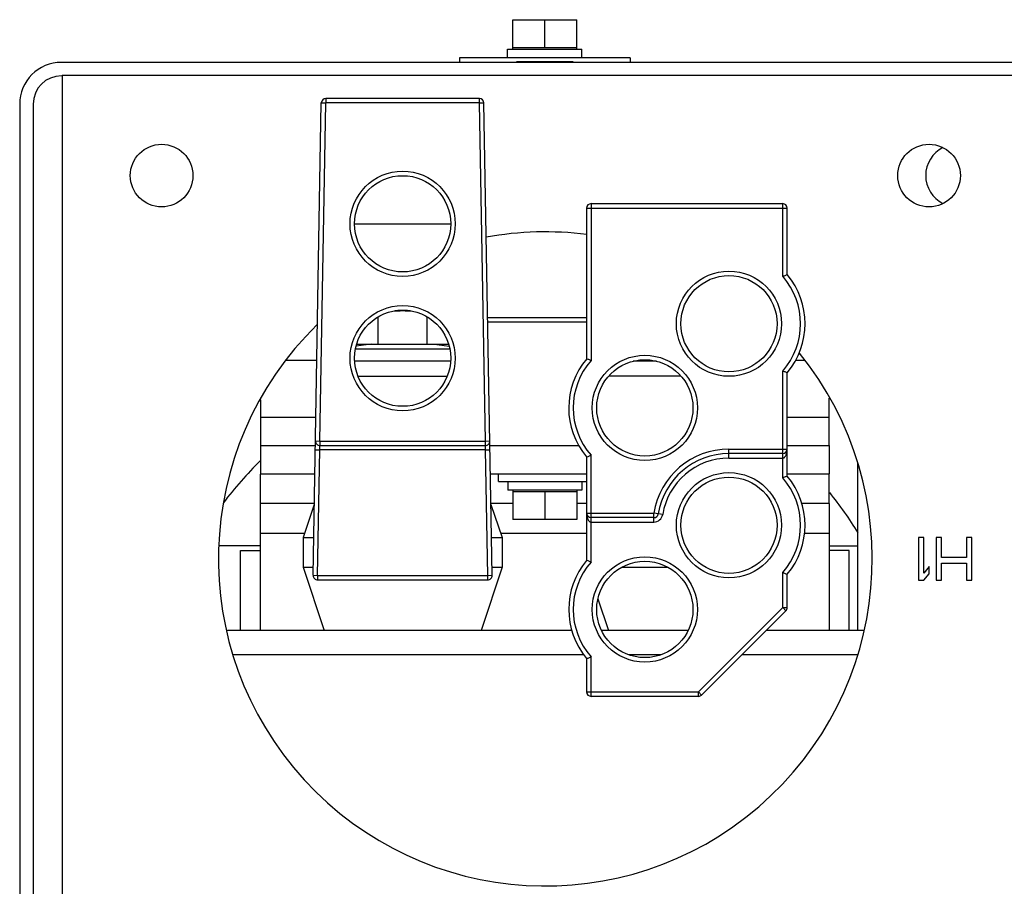
# Model space of a CAD drawing. Units: inches. Extents: x 0 to 22, y 0 to 17.
# Drawn here: x 17.8 to 18.5, y 8.1 to 8.8 of the extents above; entities that cross this region are included whole.
import ezdxf

# ---------------------------------------------------------------- set-up
doc = ezdxf.new("R2010")
doc.units = ezdxf.units.IN
doc.header["$LTSCALE"] = 1.21
doc.header["$MEASUREMENT"] = 0
doc.layers.get('0').update_dxf_attribs({"linetype": 'CONTINUOUS'})

msp = doc.modelspace()

# ---------------------------------------------------------------- linework, layer by layer
at = {"color": 7, "linetype": 'CONTINUOUS'}
for p, q in [((18.1855294118, 8.7289874846), (18.1855294118, 8.7504874846)), ((18.1855294118, 8.7504874846), (18.2323627451, 8.7504874846)), ((18.2089460784, 8.7302374846), (18.2089460784, 8.7504874846)), ((18.2323627451, 8.7289874846), (18.2323627451, 8.7504874846)), ((18.1816960784, 8.7225708179), (18.1816960784, 8.7289874846)), ((18.1816960784, 8.7289874846), (18.2360162996, 8.7289874846)), ((18.1855294118, 8.7302374846), (18.2323627451, 8.7302374846)), ((18.2360162996, 8.7225708179), (18.2360162996, 8.7289874846)), ((18.1464460784, 8.7225708179), (18.1464460784, 8.7192374846)), ((18.2714460784, 8.7225708179), (18.1464460784, 8.7225708179)), ((18.1881127451, 8.7196541512), (18.1881127451, 8.7192374846)), ((18.2297794118, 8.7196541512), (18.2297794118, 8.7192374846)), ((18.2714460784, 8.7225708179), (18.2714460784, 8.7192374846)), ((17.8551960784, 8.7096541512), (17.8551960784, 8.0013208179)), ((18.5635294118, 8.7096541512), (17.8551960784, 8.7096541512)), ((17.8339460784, 8.6885708179), (17.8339460784, 7.8010708179)), ((18.0391432823, 8.3434837195), (18.0451849797, 8.6896123284)), ((18.0441416407, 8.4418516578), (18.0484653199, 8.6895550699)), ((18.0451849797, 8.6896123284), (18.0484653199, 8.6895550699)), ((18.0484653199, 8.6928359098), (18.0484653199, 8.6895550699)), ((18.1610935036, 8.6928359098), (18.0484653199, 8.6928359098)), ((18.1610935036, 8.6895550699), (18.0484653199, 8.6895550699)), ((18.1610935036, 8.6895550699), (18.1610935036, 8.6928359098)), ((18.1610935036, 8.6895550699), (18.1643738439, 8.6896123284)), ((18.1654171828, 8.4418516578), (18.1610935036, 8.6895550699)), ((18.1704155412, 8.3434837195), (18.1643738439, 8.6896123284)), ((18.2396219314, 8.6124553323), (18.2396219314, 8.5020696734)), ((18.2396219314, 8.6124553323), (18.3866035587, 8.6124553323)), ((18.2429027713, 8.6157361722), (18.2429027713, 8.5008488478)), ((18.2429027713, 8.6157361722), (18.3833227189, 8.6157361722)), ((18.3833227189, 8.5625286637), (18.3833227189, 8.6157361722)), ((18.3866035587, 8.5637494634), (18.3866035587, 8.6124553323)), ((18.0695103829, 8.6009723927), (18.1400484406, 8.6009723927)), ((18.0993354959, 8.5373579848), (18.1102182621, 8.5373579848)), ((18.1047794118, 8.5378162247), (18.1047794118, 8.5373579848)), ((18.0867853284, 8.5127746515), (18.0867853284, 8.532849463)), ((18.1227734952, 8.5127746515), (18.1227734952, 8.5328450032)), ((18.1671193774, 8.5323208179), (18.2396219314, 8.5323208179)), ((18.2396219314, 8.5288455054), (18.1671800392, 8.5288455031)), ((18.0702683851, 8.5092746515), (18.1392904384, 8.5092746515)), ((18.0816043067, 8.5127746515), (18.0707681485, 8.5114626875)), ((18.0712272246, 8.5127746515), (18.1383315989, 8.5127746515)), ((18.1279545168, 8.5127746515), (18.138790675, 8.5114626875)), ((18.1397904166, 8.5002571696), (18.0697684069, 8.5002571696)), ((18.290925528, 8.5002571696), (18.2736889627, 8.5002571696)), ((18.0720428599, 8.4894238363), (18.1375159637, 8.4894238363)), ((18.3087548378, 8.4894238363), (18.2557908624, 8.4894238363)), ((18.3833227189, 8.4148925931), (18.3833227189, 8.4930889599)), ((18.3866035587, 8.4161116681), (18.3866035587, 8.4918698627)), ((18.0006127451, 8.4385708179), (18.0006127451, 8.4177374846)), ((18.0408613005, 8.4419089163), (18.0441416407, 8.4418516578)), ((18.0441416407, 8.4418516578), (18.0441416407, 8.4385708179)), ((18.0441416407, 8.4418516578), (18.1654171828, 8.4418516578)), ((18.0441416407, 8.4385708179), (18.1654171828, 8.4385708179)), ((18.1654171828, 8.4418516578), (18.168697523, 8.4419089163)), ((18.1654171828, 8.4385708179), (18.1654171828, 8.4418516578)), ((18.3439526401, 8.4293844662), (18.3439526401, 8.435946146)), ((18.3439526401, 8.435946146), (18.3866035587, 8.435946146)), ((18.4172794118, 8.4385708179), (18.4172794118, 8.4177374846)), ((18.040746766, 8.4353472366), (18.0440271062, 8.435289978)), ((18.0424236225, 8.3434264609), (18.0440271062, 8.435289978)), ((18.1655317173, 8.435289978), (18.0440271062, 8.435289978)), ((18.1655317173, 8.435289978), (18.1688120575, 8.4353472366)), ((18.167135201, 8.3434264609), (18.1655317173, 8.435289978)), ((18.2396219314, 8.4301900727), (18.2396219314, 8.3544318781)), ((18.2429027713, 8.3532110526), (18.2429027713, 8.4314091477)), ((18.3833227189, 8.4326653061), (18.3439526401, 8.4326653061)), ((18.3439526401, 8.4293844662), (18.3833227189, 8.4293844662)), ((18.4381127451, 8.4258044029), (18.4381127451, 8.3029874846)), ((18.0006081703, 8.3960386657), (18.0006081703, 8.4177053323)), ((18.0006127451, 8.4177374846), (18.0404393866, 8.4177374846)), ((18.1691194369, 8.4177374846), (18.2396219314, 8.4177374846)), ((18.1751127451, 8.4123208179), (18.1751127451, 8.4177374846)), ((18.3866035587, 8.4177374846), (18.4172794118, 8.4177374846)), ((18.417274837, 8.3960386657), (18.417274837, 8.4177053323)), ((18.1751127451, 8.4123208179), (18.2396219314, 8.4123208179)), ((18.1818758572, 8.4123208179), (18.1818758572, 8.4059041512)), ((18.2361960784, 8.4123208179), (18.2361960784, 8.4059041512)), ((18.2361960784, 8.4059041512), (18.1818758572, 8.4059041512)), ((18.1855294118, 8.4059041512), (18.1855294118, 8.3844041512)), ((18.2323627451, 8.4046541512), (18.1855294118, 8.4046541512)), ((18.2089460784, 8.4046541512), (18.2089460784, 8.3844041512)), ((18.2323627451, 8.4059041512), (18.2323627451, 8.3844041512)), ((18.0400504857, 8.3954573667), (18.0318627451, 8.3711124846)), ((18.1695083378, 8.3954573667), (18.1776960784, 8.3711124846)), ((18.2396219314, 8.3890301355), (18.2888861355, 8.3890301355)), ((18.2888863055, 8.3857492956), (18.2429027713, 8.3857492956)), ((18.2888863055, 8.3824684557), (18.2888863055, 8.3890301355)), ((18.2953646978, 8.3879879863), (18.2888863055, 8.3890301355)), ((18.2323627451, 8.3844041512), (18.1855294118, 8.3844041512)), ((18.2429027713, 8.3824684557), (18.2888863055, 8.3824684557)), ((18.0318627451, 8.3711124846), (18.0318627451, 8.3494458179)), ((18.0318627451, 8.3711124846), (18.0396255442, 8.3711124846)), ((18.1699332793, 8.3711124846), (18.1776960784, 8.3711124846)), ((18.1776960784, 8.3711124846), (18.1776960784, 8.3494458179)), ((18.4828002451, 8.3711124846), (18.4828002451, 8.3398624846)), ((18.4867064951, 8.3711124846), (18.4828002451, 8.3711124846)), ((18.4867064951, 8.3451816329), (18.4867064951, 8.3711124846)), ((18.4958210791, 8.3711124846), (18.4958210791, 8.3398624846)), ((18.4997273291, 8.3711124846), (18.4958210791, 8.3711124846)), ((18.4997273291, 8.3564848249), (18.4997273291, 8.3711124846)), ((18.5179564951, 8.3711124846), (18.5179564951, 8.3564848249)), ((18.5218627451, 8.3711124846), (18.5179564951, 8.3711124846)), ((18.5218627451, 8.3398624846), (18.5218627451, 8.3711124846)), ((18.0006081703, 8.3650465397), (17.9705317257, 8.3650465397)), ((18.417274837, 8.3650465397), (18.4381127451, 8.3650465397)), ((17.9858443724, 8.3029874846), (17.9858443724, 8.3617656998)), ((17.9858443724, 8.3617656998), (18.0006081703, 8.3617656998)), ((18.4320385981, 8.3617656998), (18.417274837, 8.3617656998)), ((18.4320385981, 8.3029874846), (18.4320385981, 8.3617656998)), ((18.5179564951, 8.3564848249), (18.4997273291, 8.3564848249)), ((18.0318627451, 8.3494458179), (18.0472794118, 8.3029874846)), ((18.0318627451, 8.3494458179), (18.0392473512, 8.3494458179)), ((18.1776960784, 8.3494458179), (18.1622794118, 8.3029874846)), ((18.1703114724, 8.3494458179), (18.1776960784, 8.3494458179)), ((18.2656611002, 8.3494458179), (18.2991111525, 8.3494458179)), ((18.4906127451, 8.3498358895), (18.4867064951, 8.3451816329)), ((18.4906127451, 8.3445167393), (18.4906127451, 8.3498358895)), ((18.4997273291, 8.3398624846), (18.4997273291, 8.3524954636)), ((18.4997273291, 8.3524954636), (18.5179564951, 8.3524954636)), ((18.5179564951, 8.3524954636), (18.5179564951, 8.3398624846)), ((18.0391432823, 8.3434837195), (18.0424236225, 8.3434264609)), ((18.0424236225, 8.3434264609), (18.0424236225, 8.340145621)), ((18.0424236225, 8.3434264609), (18.167135201, 8.3434264609)), ((18.167135201, 8.3434264609), (18.1704155412, 8.3434837195)), ((18.167135201, 8.340145621), (18.167135201, 8.3434264609)), ((18.3833227189, 8.3198510461), (18.3833227189, 8.3454528929)), ((18.3866035587, 8.3198510461), (18.3866035587, 8.3442320674)), ((18.4867064951, 8.3398624846), (18.4906127451, 8.3445167393)), ((18.0424236225, 8.340145621), (18.167135201, 8.340145621)), ((18.4828002451, 8.3398624846), (18.4867064951, 8.3398624846)), ((18.4958210791, 8.3398624846), (18.4997273291, 8.3398624846)), ((18.5179564951, 8.3398624846), (18.5218627451, 8.3398624846)), ((18.2478818368, 8.3262846813), (18.2556127451, 8.3029874846)), ((18.3215962964, 8.2581246237), (18.3833227189, 8.3198510461)), ((18.3239162005, 8.2558047195), (18.385642623, 8.317531142)), ((18.3833227189, 8.3198510461), (18.385642623, 8.317531142)), ((18.3833227189, 8.3198510461), (18.3866035587, 8.3198510461)), ((18.2396219314, 8.2825522774), (18.2396219314, 8.2581246237)), ((18.2429027713, 8.2548437838), (18.2429027713, 8.2837713524)), ((18.2396219314, 8.2581246237), (18.3215962964, 8.2581246237)), ((18.3215962964, 8.2548437838), (18.3215962964, 8.2581246237)), ((18.3215962964, 8.2581246237), (18.3239162005, 8.2558047195)), ((18.3215962964, 8.2548437838), (18.2429027713, 8.2548437838))]:
    msp.add_line(p, q, dxfattribs=at)
at = {"color": 3, "linetype": 'CONTINUOUS'}
for p, q in [((18.5593313552, 8.7192374846), (17.8547794118, 8.7192374846)), ((18.2297794118, 8.7196541512), (18.1881127451, 8.7196541512)), ((17.8241127451, 8.6885708179), (17.8241127451, 7.8010708179)), ((18.0196009959, 8.5010708179), (18.0418939754, 8.5010708179)), ((18.3927190105, 8.5010708179), (18.3991244943, 8.5010708179)), ((18.0006127451, 8.4719588927), (18.0006127451, 8.4385708179)), ((18.4172794118, 8.4385708179), (18.4172794118, 8.4733187691)), ((18.0006127451, 8.4594041512), (18.041166681, 8.4594041512)), ((18.3866035587, 8.4594041512), (18.4172794118, 8.4594041512)), ((18.0006127451, 8.4385708179), (18.0408030338, 8.4385708179)), ((18.1687557897, 8.4385708179), (18.2338615178, 8.4385708179)), ((18.3866035587, 8.4385708179), (18.4172794118, 8.4385708179)), ((18.0006081703, 8.3029874846), (18.0006081703, 8.3960386657)), ((18.0400606323, 8.3960386657), (18.0006081703, 8.3960386657)), ((18.1855294118, 8.3960386657), (18.1694981912, 8.3960386657)), ((18.2396219314, 8.3960386657), (18.2323627451, 8.3960386657)), ((18.417274837, 8.3960386657), (18.3971951334, 8.3960386657)), ((18.417274837, 8.3960386657), (18.417274837, 8.3029874846)), ((18.0006081703, 8.374371999), (18.0329589943, 8.374371999)), ((18.1765998292, 8.374371999), (18.2396219314, 8.374371999)), ((18.3992015177, 8.374371999), (18.417274837, 8.374371999)), ((18.2289297137, 8.3029874846), (17.9763352815, 8.3029874846)), ((18.3139222629, 8.3029874846), (18.2506234373, 8.3029874846)), ((18.4423902087, 8.3029874846), (18.3710989656, 8.3029874846)), ((17.9805366597, 8.2854874846), (18.2375214443, 8.2854874846)), ((18.2704804607, 8.2854874846), (18.2940652395, 8.2854874846)), ((18.3535989656, 8.2854874846), (18.4381888305, 8.2854874846))]:
    msp.add_line(p, q, dxfattribs=at)
at = {"color": 7, "linetype": 'CONTINUOUS'}
for centre, radius in [((17.9281127451, 8.6363208179), 0.0229166667), ((18.4906127451, 8.6363208179), 0.0229166667), ((18.1047794118, 8.6009723927), 0.0385498688), ((18.1047794118, 8.6009723927), 0.0352690289), ((18.3439526401, 8.527809663), 0.0385498688), ((18.3439526401, 8.527809663), 0.0352690289), ((18.1047794118, 8.5025471958), 0.0385498688), ((18.1047794118, 8.5025471958), 0.0352690289), ((18.2822728501, 8.466129873), 0.0385498688), ((18.2822728501, 8.466129873), 0.0352690289), ((18.3439526401, 8.3801718678), 0.0385498688), ((18.3439526401, 8.3801718678), 0.0352690289), ((18.2822728501, 8.3184920777), 0.0385498688), ((18.2822728501, 8.3184920777), 0.0352690289)]:
    msp.add_circle(centre, radius, dxfattribs=at)
at = {"color": 3, "linetype": 'CONTINUOUS'}
msp.add_arc((17.8547794118, 8.6885708179), 0.0306666667, 90, 180, dxfattribs=at)
at = {"color": 7, "linetype": 'CONTINUOUS'}
for centre, radius, start, end in [((17.8547794118, 8.6885708179), 0.0208333333, 90, 180), ((18.0484653199, 8.6895550699), 0.0032808399, 90, 179), ((18.1610935036, 8.6895550699), 0.0032808399, 1, 90), ((18.5110294118, 8.6363208179), 0.0229166667, 116.5800392627, 243.4199607373), ((18.2429027713, 8.6124553323), 0.0032808399, 90, 180), ((18.3833227189, 8.6124553323), 0.0032808399, 0, 90), ((18.2093627451, 8.3554874846), 0.2395833333, 82.73020142219998, 100.4205910636), ((18.3439526401, 8.527809663), 0.0524934383, 318.5907402697, 41.4078660249), ((18.3439526401, 8.527809663), 0.0557742782, 319.8808331016, 40.1191668984), ((18.2093627451, 8.3554874846), 0.2395833333, 134.2487297905, 39.00152121589999), ((18.2822728501, 8.466129873), 0.0557742782, 139.7752736033, 220.1191668984), ((18.2822728501, 8.466129873), 0.0524934383, 138.5921551394, 221.4092779017), ((18.0441416407, 8.4418516578), 0.0032808399, 179, 270), ((18.1654171828, 8.4418516578), 0.0032808399, 270, 1), ((18.3439526401, 8.3801718678), 0.0557742782, 90, 170.86141147), ((18.3833227189, 8.435946146), 0.0032808399, 270, 360), ((18.3439526401, 8.3801718678), 0.0524934383, 90, 170.8613837341), ((18.3439526401, 8.3801718678), 0.0492125921, 90, 170.8613837341), ((18.1985294118, 8.2264874846), 0.282152231, 134.5987042973, 142.9311886435), ((18.3439526401, 8.3801718678), 0.0524934383, 318.5921551394001, 41.40927790170001), ((18.3439526401, 8.3801718678), 0.0557742782, 319.8808331016, 40.1191668984), ((18.1985294118, 8.2264874846), 0.282152231, 31.6593202428, 39.0166710559), ((18.2429027713, 8.3890301355), 0.0032808399, 180, 270), ((18.2888863055, 8.3890301355), 0.0032808399, 270, 350.8613837341), ((18.2888863055, 8.3890301355), 0.0065616236, 270, 350.8613837341), ((18.2822728501, 8.3184920777), 0.0557742782, 139.8808331016, 220.1191668984), ((18.2822728501, 8.3184920777), 0.0524934383, 138.5921551394, 221.4092779017), ((18.0424236225, 8.3434264609), 0.0032808399, 179, 270), ((18.167135201, 8.3434264609), 0.0032808399, 270, 1), ((18.3833227189, 8.3198510461), 0.0032808399, 315, 360), ((18.2429027713, 8.2581246237), 0.0032808399, 180, 270), ((18.3215962964, 8.2581246237), 0.0032808399, 270, 315)]:
    msp.add_arc(centre, radius, start, end, dxfattribs=at)
for points, start_tangent, end_tangent in [([(18.3833227189, 8.5625308089), (18.3845369711, 8.5629867593), (18.3855991939, 8.5633808307), (18.3866035587, 8.5637494634)], (0.0032738358, 0.0012373936), (0.0032875634, 0.0012004513)), ([(18.0984632153, 8.5371882128), (18.0995670134, 8.5372419903)], (0.0011035487, 5.87223e-05), (0.0011040346, 4.88e-05)), ([(18.0995670134, 8.5372419903), (18.1011954016, 8.5373029494), (18.1047794118, 8.5373579848)], (0.0052090042, 0.0002302457), (0.0052139095, 0)), ([(18.1047794118, 8.5373579848), (18.1083640704, 8.5373029296), (18.1099918479, 8.5372419886)], (0.0052139472, 0), (0.0052090418, -0.000230249)), ([(18.1099918479, 8.5372419886), (18.1110900948, 8.5371885061)], (0.001098481, -4.85548e-05), (0.0010980002, -5.83781e-05)), ([(18.2429027713, 8.5008510188), (18.2416885191, 8.5013069693), (18.2406262963, 8.5017010407), (18.2396219314, 8.5020696734)], (-0.0032738358, 0.0012373936), (-0.0032875634, 0.0012004513)), ([(18.3866035587, 8.4918698627), (18.3855991939, 8.4922384954), (18.3845369711, 8.4926325667), (18.3833227189, 8.4930885172)], (-0.0032875634, 0.0012004513), (-0.0032738358, 0.0012373936)), ([(18.0440271062, 8.435289978), (18.0440453179, 8.4358116166), (18.0440646686, 8.4363658955), (18.0440838593, 8.4369156022), (18.0441015468, 8.4374222625), (18.0441166203, 8.437854052), (18.0441416407, 8.4385708179)], (0.0001144631, 0.0032808424), (0.0001145196, 0.0032808404)), ([(18.1655317173, 8.435289978), (18.1655017296, 8.4361489007), (18.1654742026, 8.4369373835), (18.1654507038, 8.4376106795), (18.1654326374, 8.4381283272), (18.1654171828, 8.4385708179)], (-0.0001146679, 0.0032808352), (-0.0001146535, 0.0032808357)), ([(18.3833227189, 8.4293844662), (18.3837903119, 8.4294513823), (18.3842777225, 8.4296685874), (18.3847485817, 8.43003662), (18.3851813123, 8.4305390005), (18.3855702112, 8.4311659762), (18.38590878, 8.4319082767), (18.3861896045, 8.4327556529), (18.3864070277, 8.4337092382), (18.3865506427, 8.4347724226), (18.3866035587, 8.4359461435)], (0.0079388237, 4.9499e-06), (4.535e-07, 0.0079388252)), ([(18.2396219314, 8.4301900727), (18.2406262963, 8.4305587054), (18.2416885191, 8.4309527767), (18.2429027713, 8.4314087272)], (0.0032875634, 0.0012004513), (0.0032738358, 0.0012373936)), ([(18.3866035587, 8.4161116681), (18.3855991939, 8.4157430354), (18.3845369711, 8.4153489641), (18.3833227189, 8.4148930136)], (-0.0032875634, -0.0012004513), (-0.0032738358, -0.0012373936)), ([(18.2396219314, 8.389030133), (18.2396748475, 8.387856412), (18.2398184625, 8.3867932277), (18.2400358857, 8.3858396424), (18.2403167103, 8.3849922662), (18.240655279, 8.3842499657), (18.2410441779, 8.38362299), (18.2414769085, 8.3831206095), (18.2419477677, 8.3827525769), (18.2424351783, 8.3825353718), (18.2429027713, 8.3824684557)], (4.536e-07, -0.0079388252), (0.0079388237, -4.9466e-06)), ([(18.2429027713, 8.3532132236), (18.2416885191, 8.353669174), (18.2406262963, 8.3540632454), (18.2396219314, 8.3544318781)], (-0.0032738358, 0.0012373936), (-0.0032875634, 0.0012004513)), ([(18.3833227189, 8.3454507219), (18.3845369711, 8.3449947715), (18.3855991939, 8.3446007001), (18.3866035587, 8.3442320674)], (0.0032738358, -0.0012373936), (0.0032875634, -0.0012004513)), ([(18.2396219314, 8.2825522774), (18.2406262963, 8.2829209101), (18.2416885191, 8.2833149814), (18.2429027713, 8.2837709319)], (0.0032875634, 0.0012004513), (0.0032738358, 0.0012373936))]:
    msp.add_spline(points, degree=3, dxfattribs=dict(at, start_tangent=start_tangent, end_tangent=end_tangent))

doc.saveas('drawing.dxf')
